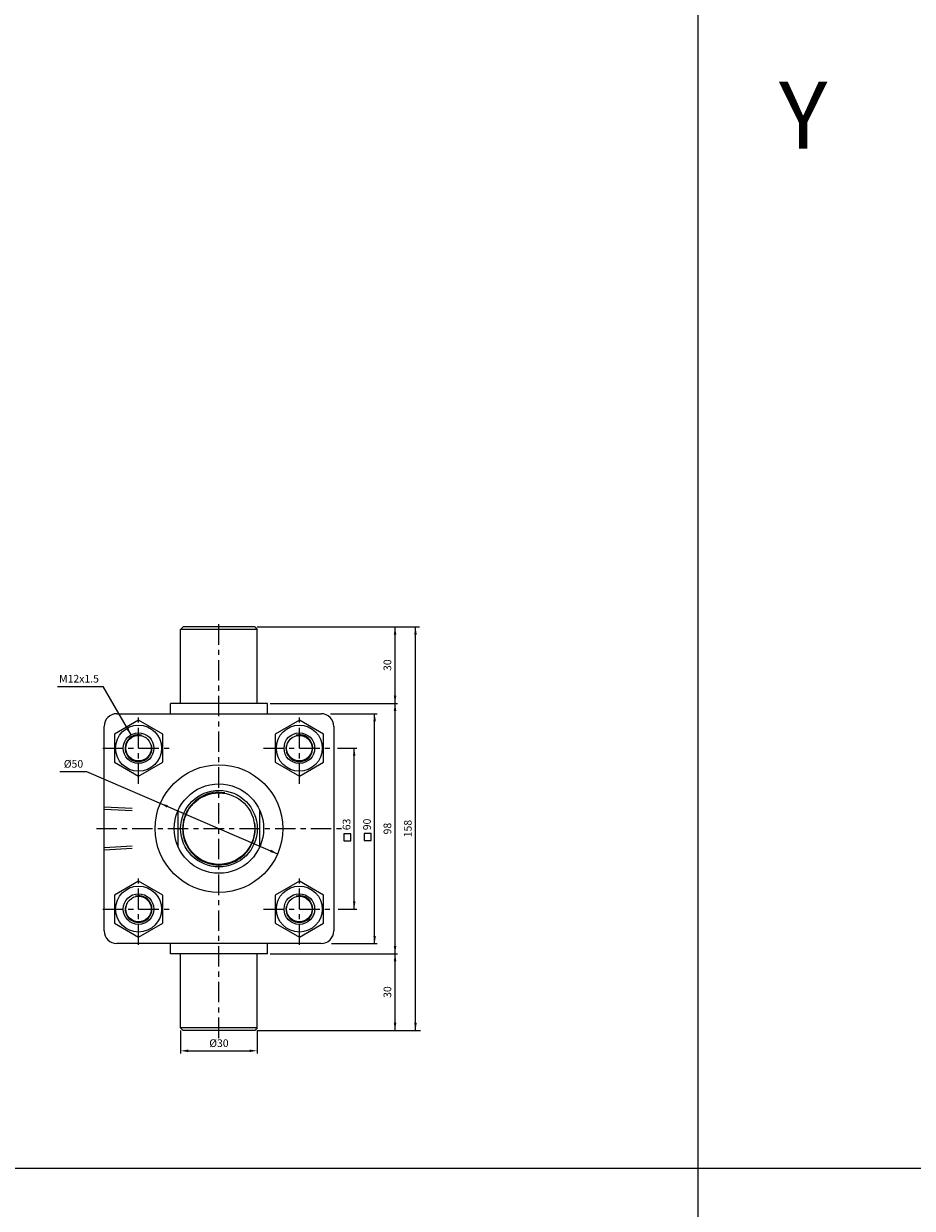
# Model space of a CAD drawing. Units: millimetres. Extents: x -113 to 2682, y 660 to 2235.
# Drawn here: x 1486 to 1834, y 1305 to 1768 of the extents above; entities that cross this region are included whole.
import ezdxf
from ezdxf.enums import TextEntityAlignment as Align

# ---------------------------------------------------------------- set-up
doc = ezdxf.new("R2010")
doc.units = ezdxf.units.MM
doc.header["$LTSCALE"] = 2
doc.linetypes.add('CENTER', pattern=[7, 4, -1, 1, -1])
doc.linetypes.add('HIDDEN', pattern=[9.525, 6.35, -3.175])
doc.layers.add('AM_7', color=1, linetype='CENTER', lineweight=25)
for name, color, linetype in [('LOGO', 7, 'Continuous'), ('UMCL1', 7, 'Continuous'), ('UMCL2', 5, 'Continuous')]:
    doc.layers.add(name, color=color, linetype=linetype)
doc.styles.add('ROMANSS', font='ROMANSS.SHX', dxfattribs={"bigfont": 'LMP'})
doc.styles.get("Standard").update_dxf_attribs({"font": 'ISOCP.SHX', "bigfont": 'CHINESET.SHX'})

msp = doc.modelspace()

# ---------------------------------------------------------------- linework, layer by layer
at = {"layer": 'AM_7'}
for p, q in [((1562.76, 1371.17), (1562.76, 1535.17)), ((1531.26, 1470.67), (1531.26, 1498.67)), ((1594.26, 1470.67), (1594.26, 1498.67)), ((1517.26, 1484.67), (1545.26, 1484.67)), ((1580.26, 1484.67), (1608.26, 1484.67)), ((1514.76, 1453.17), (1610.76, 1453.17)), ((1531.26, 1407.67), (1531.26, 1435.67)), ((1594.26, 1407.67), (1594.26, 1435.67)), ((1517.26, 1421.67), (1545.26, 1421.67)), ((1580.26, 1421.67), (1608.26, 1421.67))]:
    msp.add_line(p, q, dxfattribs=at)
at = {"layer": 'LOGO', "color": 4}
for p, q in [((1750.47, 862.85), (1750.47, 2235.02)), ((-112.93, 1320.26), (2682.17, 1320.26))]:
    msp.add_line(p, q, dxfattribs=at)
at = {"layer": 'UMCL1'}
for p, q in [((1548.76, 1532.17), (1547.76, 1531.17)), ((1547.76, 1502.17), (1547.76, 1531.17)), ((1577.76, 1531.17), (1547.76, 1531.17)), ((1576.76, 1532.17), (1548.76, 1532.17)), ((1576.76, 1532.17), (1577.76, 1531.17)), ((1577.76, 1502.17), (1577.76, 1531.17)), ((1522.76, 1498.17), (1602.76, 1498.17)), ((1581.76, 1502.17), (1543.76, 1502.17)), ((1543.76, 1498.17), (1543.76, 1502.17)), ((1581.76, 1498.17), (1581.76, 1502.17)), ((1517.76, 1413.17), (1517.76, 1493.17)), ((1607.76, 1493.17), (1607.76, 1413.17)), ((1546.76, 1446.08), (1546.76, 1460.26)), ((1578.76, 1446.08), (1578.76, 1460.26)), ((1602.76, 1408.17), (1522.76, 1408.17)), ((1543.76, 1404.17), (1543.76, 1408.17)), ((1581.76, 1404.17), (1581.76, 1408.17)), ((1581.76, 1404.17), (1543.76, 1404.17)), ((1547.76, 1375.17), (1547.76, 1404.17)), ((1577.76, 1375.17), (1577.76, 1404.17)), ((1547.76, 1375.17), (1548.76, 1374.17)), ((1577.76, 1375.17), (1547.76, 1375.17)), ((1576.76, 1374.17), (1548.76, 1374.17)), ((1577.76, 1375.17), (1576.76, 1374.17))]:
    msp.add_line(p, q, dxfattribs=at)
at = {"layer": 'UMCL1', "color": 2, "linetype": 'HIDDEN'}
for p, q in [((1528.8, 1460.99), (1517.76, 1461.57)), ((1528.8, 1460.09), (1517.76, 1460.67)), ((1528.8, 1446.25), (1517.76, 1445.67)), ((1528.8, 1445.35), (1517.76, 1444.77))]:
    msp.add_line(p, q, dxfattribs=at)
at = {"layer": 'UMCL1', "linetype": 'Continuous'}
for points in [[(1521.78, 1479.2), (1531.26, 1473.72), (1540.74, 1479.2), (1540.74, 1490.15), (1531.26, 1495.62), (1521.78, 1490.15)], [(1584.78, 1479.2), (1594.26, 1473.72), (1603.74, 1479.2), (1603.74, 1490.15), (1594.26, 1495.62), (1584.78, 1490.15)], [(1521.78, 1416.2), (1531.26, 1410.72), (1540.74, 1416.2), (1540.74, 1427.15), (1531.26, 1432.62), (1521.78, 1427.15)], [(1584.78, 1416.2), (1594.26, 1410.72), (1603.74, 1416.2), (1603.74, 1427.15), (1594.26, 1432.62), (1584.78, 1427.15)]]:
    msp.add_lwpolyline(points, close=True, dxfattribs=at)
for centre, radius in [((1531.26, 1484.67), 9), ((1594.26, 1484.67), 9), ((1531.26, 1484.67), 6), ((1531.26, 1484.67), 5), ((1594.26, 1484.67), 6), ((1594.26, 1484.67), 5), ((1562.76, 1453.17), 25), ((1562.76, 1453.17), 17.5), ((1562.76, 1453.17), 15), ((1562.76, 1453.17), 14), ((1531.26, 1421.67), 9), ((1594.26, 1421.67), 9), ((1531.26, 1421.67), 6), ((1531.26, 1421.67), 5), ((1594.26, 1421.67), 6), ((1594.26, 1421.67), 5)]:
    msp.add_circle(centre, radius, dxfattribs=at)
at = {"layer": 'UMCL1'}
for centre, start, end in [((1522.76, 1493.17), 90, 180), ((1602.76, 1493.17), 0, 90), ((1522.76, 1413.17), 180, 270), ((1602.76, 1413.17), 270, 0)]:
    msp.add_arc(centre, 5, start, end, dxfattribs=at)
at = {"layer": 'UMCL1', "color": 2, "linetype": 'Continuous'}
for centre, radius, start, end in [((1531.26, 1484.67), 5.25, 76.9483, 10.6176), ((1594.26, 1484.67), 5.25, 169.3824, 103.0517), ((1562.76, 1453.17), 14.25, 80.7488, 8.9746), ((1531.26, 1421.67), 5.25, 169.3824, 103.0517), ((1594.26, 1421.67), 5.25, 169.3824, 103.0517)]:
    msp.add_arc(centre, radius, start, end, dxfattribs=at)
at = {"layer": 'UMCL2', "linetype": 'Continuous'}
for p, q in [((1577.76, 1532.17), (1641.28, 1532.17)), ((1631.76, 1374.17), (1631.76, 1532.17)), ((1639.76, 1374.17), (1639.76, 1532.17)), ((1499.46, 1508.86), (1517.35, 1508.86)), ((1582.86, 1502.17), (1632.76, 1502.17)), ((1606.47, 1498.17), (1624.76, 1498.17)), ((1623.76, 1408.17), (1623.76, 1498.17)), ((1609.24, 1484.67), (1616.76, 1484.67)), ((1615.76, 1421.67), (1615.76, 1484.67)), ((1500.47, 1475.53), (1510.84, 1475.53)), ((1510.84, 1475.53), (1585.72, 1443.29)), ((1609.47, 1421.67), (1616.76, 1421.67)), ((1606.81, 1408.17), (1624.76, 1408.17)), ((1582.81, 1404.17), (1632.76, 1404.17)), ((1547.76, 1374.17), (1547.76, 1365.17)), ((1577.76, 1374.17), (1641.71, 1374.17)), ((1577.76, 1374.17), (1577.76, 1365.17)), ((1550.76, 1366.17), (1574.76, 1366.17))]:
    msp.add_line(p, q, dxfattribs=at)
at = {"layer": 'UMCL2', "color": 2, "linetype": 'Continuous'}
msp.add_line((1528.31, 1489.89), (1517.35, 1508.86), dxfattribs=at)
at = {"layer": 'UMCL2', "linetype": 'Continuous'}
for points in [[(1611.7, 1448.42), (1614.38, 1448.42), (1614.38, 1451.1), (1611.7, 1451.1)], [(1619.7, 1448.54), (1622.38, 1448.54), (1622.38, 1451.22), (1619.7, 1451.22)]]:
    msp.add_lwpolyline(points, close=True, dxfattribs=at)
for points in [[(1631.26, 1529.17), (1632.26, 1529.17), (1631.76, 1532.17)], [(1639.26, 1529.17), (1640.26, 1529.17), (1639.76, 1532.17)], [(1631.26, 1505.17), (1632.26, 1505.17), (1631.76, 1502.17)], [(1623.26, 1495.17), (1624.26, 1495.17), (1623.76, 1498.17)], [(1631.26, 1499.17), (1632.26, 1499.17), (1631.76, 1502.17)], [(1526.37, 1492.24), (1527.24, 1492.74), (1528.31, 1489.89)], [(1615.26, 1481.67), (1616.26, 1481.67), (1615.76, 1484.67)], [(1542.75, 1462.33), (1542.36, 1461.41), (1539.8, 1463.06)], [(1583.17, 1444.93), (1582.77, 1444.01), (1585.72, 1443.29)], [(1615.26, 1424.67), (1616.26, 1424.67), (1615.76, 1421.67)], [(1623.26, 1411.17), (1624.26, 1411.17), (1623.76, 1408.17)], [(1631.26, 1407.17), (1632.26, 1407.17), (1631.76, 1404.17)], [(1631.26, 1401.17), (1632.26, 1401.17), (1631.76, 1404.17)], [(1631.26, 1377.17), (1632.26, 1377.17), (1631.76, 1374.17)], [(1639.26, 1377.17), (1640.26, 1377.17), (1639.76, 1374.17)], [(1550.76, 1366.67), (1550.76, 1365.67), (1547.76, 1366.17)], [(1574.76, 1366.67), (1574.76, 1365.67), (1577.76, 1366.17)]]:
    msp.add_solid(points, dxfattribs=at)

# ---------------------------------------------------------------- texts
msp.add_text('Y', height=26.14).set_placement((1782.17, 1719.46))
at = {"layer": 'UMCL2', "linetype": 'Continuous', "style": 'ROMANSS'}
for s, p in [('30', (1628.76, 1517.17)), ('63', (1612.76, 1454.81)), ('90', (1620.76, 1454.81)), ('98', (1628.76, 1453.17)), ('158', (1636.76, 1453.17)), ('30', (1628.76, 1389.17))]:
    msp.add_text(s, height=3, rotation=90, dxfattribs=at).set_placement(p, align=Align.MIDDLE_CENTER)
for s, p in [('M12x1.5', (1500.14, 1511.86)), ('%%c50', (1501.98, 1478.53))]:
    msp.add_text(s, height=3, dxfattribs=at).set_placement(p, align=Align.MIDDLE_LEFT)
msp.add_text('%%c30', height=3, dxfattribs=at).set_placement((1562.76, 1369.17), align=Align.MIDDLE_CENTER)

doc.saveas('drawing.dxf')
